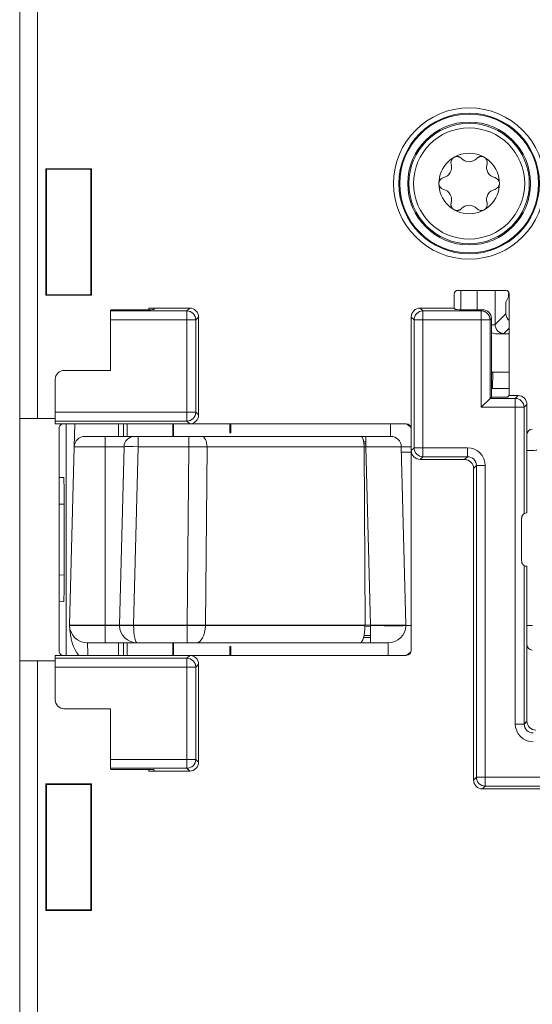
# Model space of a CAD drawing. Units: millimetres. Extents: x 42 to 256, y 19 to 188.
# Drawn here: x 42 to 70, y 78 to 133 of the extents above; entities that cross this region are included whole.
import ezdxf

# ---------------------------------------------------------------- set-up
doc = ezdxf.new("R2010")
doc.units = ezdxf.units.MM
doc.layers.add('1', color=7, linetype='Continuous', true_color=0xffffff)

msp = doc.modelspace()

# ---------------------------------------------------------------- linework, layer by layer
at = {"layer": '1', "color": 155, "linetype": 'Continuous', "lineweight": 18}
for p, q in [((41.524, 175.967), (41.524, 110.467)), ((42.996, 124.495), (43.024, 124.467)), ((42.996, 117.389), (42.996, 124.495)), ((42.996, 124.495), (45.552, 124.495)), ((43.024, 117.417), (43.024, 124.467)), ((43.024, 124.467), (45.524, 124.467)), ((45.552, 124.495), (45.524, 124.467)), ((45.524, 124.467), (45.524, 117.417)), ((45.552, 124.495), (45.552, 117.389)), ((42.996, 117.389), (43.024, 117.417)), ((45.552, 117.389), (42.996, 117.389)), ((45.524, 117.417), (43.024, 117.417)), ((45.552, 117.389), (45.524, 117.417)), ((65.936, 116.667), (65.936, 117.467)), ((66.136, 117.667), (68.824, 117.667)), ((66.317, 117.667), (66.317, 116.58)), ((68.899, 117.123), (68.972, 117.27)), ((69.024, 117.467), (69.024, 111.754)), ((68.838, 116.994), (68.897, 117.111)), ((68.838, 116.355), (68.838, 116.994)), ((46.624, 116.509), (46.624, 116.562)), ((46.624, 116.009), (46.624, 116.509)), ((48.774, 116.58), (47.124, 116.58)), ((48.774, 116.667), (51.074, 116.667)), ((49.074, 116.59), (49.074, 116.656)), ((51.574, 116.167), (51.574, 110.667)), ((63.524, 116.167), (63.524, 109.867)), ((65.936, 116.667), (64.023, 116.667)), ((66.017, 116.586), (65.936, 116.667)), ((67.524, 116.58), (66.217, 116.58)), ((46.624, 113.167), (46.624, 116.009)), ((68.024, 111.667), (68.024, 116.08)), ((69.024, 115.23), (68.341, 115.23)), ((68.73, 115.247), (69.024, 115.54)), ((46.624, 113.167), (44.024, 113.167)), ((68.024, 113.069), (69.024, 113.069)), ((68.098, 113.052), (68.083, 112.162)), ((43.524, 110.824), (43.524, 112.667)), ((68.083, 112.162), (69.024, 112.162)), ((69.024, 111.754), (68.936, 111.667)), ((69.024, 111.754), (69.524, 111.754)), ((67.454, 111.097), (67.953, 111.596)), ((68.024, 111.667), (67.953, 111.596)), ((68.936, 111.667), (68.024, 111.667)), ((70.024, 109.567), (70.024, 111.255)), ((43.524, 110.325), (43.524, 110.824)), ((41.524, 96.867), (41.524, 110.467)), ((42.524, 110.467), (41.524, 110.467)), ((43.524, 110.467), (42.524, 110.467)), ((43.524, 110.325), (43.524, 110.167)), ((43.524, 110.167), (44.324, 110.167)), ((44.128, 97.167), (44.128, 110.167)), ((51.074, 110.167), (44.324, 110.167)), ((44.586, 108.883), (44.62, 110.167)), ((47.075, 109.467), (47.075, 110.167)), ((47.56, 110.167), (47.56, 109.467)), ((50.129, 109.467), (50.129, 110.167)), ((50.173, 110.167), (50.173, 109.467)), ((51.074, 110.167), (63.224, 110.167)), ((53.328, 110.167), (53.328, 109.667)), ((53.39, 109.667), (53.39, 110.167)), ((62.362, 109.467), (62.362, 110.167)), ((43.736, 97.43), (43.736, 109.904)), ((63.524, 108.666), (63.524, 109.867)), ((70.024, 105.167), (70.024, 109.567)), ((46.323, 109.467), (47.986, 109.467)), ((47.986, 109.467), (48.186, 109.467)), ((48.186, 109.467), (51.02, 109.467)), ((51.02, 109.467), (51.743, 109.467)), ((51.743, 109.467), (60.708, 109.467)), ((60.708, 109.467), (60.962, 109.467)), ((60.962, 109.167), (60.853, 109.167)), ((60.962, 109.467), (60.962, 108.877)), ((60.962, 109.467), (62.362, 109.467)), ((44.586, 108.883), (44.324, 98.867)), ((47.124, 98.867), (47.386, 108.883)), ((60.962, 108.877), (60.875, 108.877)), ((60.924, 98.867), (60.875, 108.877)), ((63.224, 98.867), (62.961, 108.883)), ((63.524, 97.467), (63.524, 108.666)), ((64.023, 108.166), (66.523, 108.166)), ((67.023, 107.667), (67.023, 90.166)), ((43.736, 107.159), (43.997, 107.15)), ((44.023, 105.65), (44.023, 101.683)), ((69.724, 102.467), (69.724, 104.867)), ((70.024, 97.767), (70.024, 102.167)), ((43.997, 100.183), (43.736, 100.174)), ((44.624, 98.867), (44.624, 98.867)), ((46.323, 98.867), (47.124, 98.867)), ((47.924, 98.841), (46.323, 98.841)), ((47.075, 98.841), (47.075, 98.867)), ((47.124, 98.867), (47.923, 98.867)), ((47.344, 98.867), (47.344, 98.841)), ((47.726, 98.841), (47.726, 98.867)), ((47.923, 98.867), (50.924, 98.867)), ((50.924, 98.841), (47.924, 98.841)), ((48.955, 98.867), (48.955, 98.841)), ((50.129, 98.841), (50.129, 98.867)), ((50.173, 98.867), (50.173, 98.841)), ((51.957, 98.867), (51.957, 98.841)), ((51.957, 98.867), (60.924, 98.867)), ((60.924, 98.867), (61.224, 98.867)), ((60.924, 98.841), (60.924, 98.867)), ((61.224, 97.867), (61.224, 98.841)), ((60.844, 98.167), (61.224, 98.167)), ((48.124, 97.867), (46.323, 97.867)), ((47.075, 97.167), (47.075, 97.867)), ((47.56, 97.867), (47.56, 97.167)), ((50.924, 97.867), (48.124, 97.867)), ((50.129, 97.167), (50.129, 97.867)), ((50.173, 97.867), (50.173, 97.167)), ((51.44, 97.867), (50.924, 97.867)), ((60.645, 97.867), (51.44, 97.867)), ((53.328, 97.667), (53.328, 97.167)), ((53.39, 97.167), (53.39, 97.667)), ((61.224, 97.867), (60.645, 97.867)), ((62.223, 97.867), (61.224, 97.867)), ((62.223, 97.867), (62.223, 97.167)), ((70.024, 93.467), (70.024, 97.767)), ((41.524, 96.867), (42.524, 96.867)), ((41.524, 96.867), (41.524, 31.367)), ((43.524, 96.867), (42.524, 96.867)), ((44.324, 97.167), (43.524, 97.167)), ((43.524, 97.009), (43.524, 97.167)), ((43.524, 96.509), (43.524, 97.009)), ((44.324, 97.167), (51.074, 97.167)), ((63.224, 97.167), (51.074, 97.167)), ((43.524, 96.509), (43.524, 94.667)), ((51.574, 91.167), (51.574, 96.667)), ((46.624, 94.167), (44.024, 94.167)), ((46.624, 94.167), (46.624, 91.324)), ((46.624, 90.825), (46.624, 91.324)), ((46.624, 90.825), (46.624, 90.772)), ((47.124, 90.754), (48.774, 90.754)), ((49.074, 90.744), (49.074, 90.677)), ((51.074, 90.667), (48.774, 90.667)), ((42.996, 82.839), (42.996, 89.945)), ((42.996, 89.945), (45.552, 89.945)), ((42.996, 89.945), (43.024, 89.917)), ((43.024, 89.917), (43.024, 82.867)), ((45.524, 89.917), (43.024, 89.917)), ((45.552, 89.945), (45.524, 89.917)), ((45.524, 82.867), (45.524, 89.917)), ((45.552, 89.945), (45.552, 82.839)), ((67.523, 89.666), (73.524, 89.666)), ((42.996, 82.839), (43.024, 82.867)), ((45.552, 82.839), (42.996, 82.839)), ((43.024, 82.867), (45.524, 82.867)), ((45.552, 82.839), (45.524, 82.867))]:
    msp.add_line(p, q, dxfattribs=at)
at = {"layer": '1', "color": 155, "linetype": 'Continuous', "lineweight": 13}
for p, q in [((42.524, 110.467), (42.524, 175.667)), ((67.231, 117.667), (67.231, 116.58)), ((68.23, 115.747), (68.23, 117.667)), ((50.916, 116.509), (46.624, 116.509)), ((48.774, 116.667), (48.774, 116.58)), ((51.074, 116.667), (50.916, 116.509)), ((50.916, 116.509), (50.916, 116.009)), ((51.416, 116.009), (51.574, 116.167)), ((63.524, 116.167), (63.681, 116.009)), ((64.181, 116.509), (64.023, 116.667)), ((67.454, 116.509), (64.181, 116.509)), ((64.181, 116.009), (64.181, 116.509)), ((67.524, 116.58), (67.454, 116.509)), ((67.454, 116.509), (67.454, 116.009)), ((68.23, 115.747), (68.838, 116.355)), ((50.916, 116.009), (46.624, 116.009)), ((50.916, 116.009), (50.916, 110.824)), ((50.916, 116.009), (51.416, 116.009)), ((51.416, 110.824), (51.416, 116.009)), ((63.681, 116.009), (63.681, 108.824)), ((64.181, 116.009), (63.681, 116.009)), ((64.181, 116.009), (67.454, 116.009)), ((64.181, 108.824), (64.181, 116.009)), ((67.953, 116.009), (67.454, 116.009)), ((67.454, 116.009), (67.454, 111.097)), ((67.953, 116.009), (68.024, 116.08)), ((67.953, 111.596), (67.953, 116.009)), ((69.524, 111.754), (69.366, 111.596)), ((69.366, 111.596), (67.953, 111.596)), ((69.366, 111.596), (69.366, 111.097)), ((69.866, 111.097), (70.024, 111.255)), ((50.916, 110.824), (43.524, 110.824)), ((50.916, 110.824), (51.416, 110.824)), ((50.916, 110.325), (50.916, 110.824)), ((51.574, 110.667), (51.416, 110.824)), ((69.366, 111.097), (67.454, 111.097)), ((69.866, 111.097), (69.366, 111.097)), ((69.366, 111.097), (69.366, 93.309)), ((69.866, 105.122), (69.866, 111.097)), ((43.524, 110.325), (50.916, 110.325)), ((47.36, 110.167), (47.36, 109.467)), ((50.916, 110.325), (51.074, 110.167)), ((48.186, 109.467), (48.186, 108.883)), ((51.02, 109.467), (51.02, 108.883)), ((60.962, 109.044), (60.868, 109.042)), ((47.386, 108.883), (46.323, 108.883)), ((46.323, 98.867), (46.323, 108.883)), ((48.186, 108.883), (47.923, 98.867)), ((51.02, 108.883), (48.186, 108.883)), ((50.924, 98.867), (51.02, 108.883)), ((52.053, 108.877), (51.957, 98.867)), ((60.875, 108.877), (52.053, 108.877)), ((61.224, 98.867), (60.962, 108.877)), ((62.97, 108.573), (63.524, 108.583)), ((63.681, 108.824), (63.524, 108.666)), ((64.181, 108.824), (63.681, 108.824)), ((64.181, 108.824), (64.181, 108.324)), ((66.681, 108.824), (64.181, 108.824)), ((66.681, 108.324), (66.681, 108.824)), ((64.023, 108.166), (64.181, 108.324)), ((64.181, 108.324), (66.681, 108.324)), ((66.681, 108.324), (66.523, 108.166)), ((67.023, 107.667), (67.181, 107.824)), ((67.181, 107.824), (67.181, 90.324)), ((67.181, 107.824), (67.681, 107.824)), ((67.681, 90.324), (67.681, 107.824)), ((43.736, 105.66), (44.023, 105.65)), ((69.866, 93.309), (69.866, 102.212)), ((44.023, 101.683), (43.736, 101.673)), ((50.924, 97.867), (50.924, 98.841)), ((51.957, 98.841), (60.924, 98.841)), ((61.224, 98.791), (60.923, 98.797)), ((60.873, 98.291), (61.224, 98.285)), ((47.36, 97.867), (47.36, 97.167)), ((42.524, 31.667), (42.524, 96.867)), ((50.916, 97.009), (43.524, 97.009)), ((51.074, 97.167), (50.916, 97.009)), ((50.916, 96.509), (50.916, 97.009)), ((43.524, 96.509), (50.916, 96.509)), ((51.416, 96.509), (50.916, 96.509)), ((50.916, 96.509), (50.916, 91.324)), ((51.416, 96.509), (51.574, 96.667)), ((51.416, 91.324), (51.416, 96.509)), ((70.024, 93.467), (69.866, 93.309)), ((69.866, 93.309), (69.366, 93.309)), ((46.624, 91.324), (50.916, 91.324)), ((50.916, 91.324), (50.916, 90.825)), ((51.416, 91.324), (50.916, 91.324)), ((51.574, 91.167), (51.416, 91.324)), ((46.624, 90.825), (50.916, 90.825)), ((48.774, 90.754), (48.774, 90.667)), ((50.916, 90.825), (51.074, 90.667)), ((67.181, 90.324), (67.023, 90.166)), ((67.181, 90.324), (67.681, 90.324)), ((67.681, 89.824), (67.681, 90.324)), ((73.698, 90.324), (67.681, 90.324)), ((67.523, 89.666), (67.681, 89.824)), ((67.681, 89.824), (73.681, 89.824))]:
    msp.add_line(p, q, dxfattribs=at)
for radius in [4.247, 3.947, 3.382, 3.12]:
    msp.add_circle((66.774, 123.667), radius, dxfattribs=at)
at = {"layer": '1', "color": 155, "linetype": 'Continuous', "lineweight": 18}
for radius in [3.9, 3.45, 1.7]:
    msp.add_circle((66.774, 123.667), radius, dxfattribs=at)
for centre, radius, start, end in [((66.094, 124.845), 0.34, 120, 196.6582), ((66.774, 125.486), 0.595, 223.3418, 316.6582), ((65.198, 124.577), 0.595, 283.3418, 16.6582), ((68.349, 124.577), 0.595, 163.3418, 256.6582), ((65.414, 123.667), 0.34, 103.3418, 180), ((68.134, 123.667), 0.34, 0, 76.6582), ((65.414, 123.667), 0.34, 180, 256.6582), ((65.198, 122.757), 0.595, 343.3418, 76.6582), ((68.349, 122.757), 0.595, 103.3418, 196.6582), ((68.134, 123.667), 0.34, 283.3418, 0), ((66.774, 121.847), 0.595, 43.3418, 136.6582), ((67.454, 122.489), 0.34, 223.3418, 300), ((67.454, 122.489), 0.34, 300, 16.6582), ((44.024, 112.667), 0.5, 90, 180), ((62.362, 108.841), 1.6, 44.0892, 55.8418), ((45.186, 108.867), 0.6, 90, 178.5), ((47.986, 108.867), 0.6, 90, 178.5), ((62.362, 108.867), 0.6, 1.5, 90), ((70.024, 104.867), 0.3, 90, 121.725), ((70.024, 102.467), 0.3, 238.275, 270), ((45.324, 98.867), 1, 181.5, 270), ((48.124, 98.867), 1, 181.5, 270), ((62.223, 98.867), 1, 270, 358.5), ((62.223, 98.893), 2, 300.3444, 309.7531), ((44.024, 94.667), 0.5, 180, 270)]:
    msp.add_arc(centre, radius, start, end, dxfattribs=at)
for centre, major_axis, ratio, start_param, end_param in [((66.137, 117.467), (-0.142, 0.142), 0.998783, 5.498396, 7.067994), ((68.824, 117.467), (0.142, 0.142), 0.998783, 5.498377, 7.067994), ((68.969, 122.267), (0, -5), 0.017455, 0.034907, 0.34635), ((68.899, 116.124), (0, -1), 0.017455, 3.176496, 3.301801), ((47.124, 116.562), (0.5, 0), 0.034921, 1.570796, 3.141593), ((48.774, 116.656), (0.3, 0), 0.034921, 0, 1.570796), ((48.774, 116.59), (0.3, 0), 0.034921, 4.712389, 6.283185), ((51.073, 116.167), (-0.354, -0.354), 0.998783, 2.356794, 3.926391), ((64.024, 116.167), (0.354, -0.354), 0.998783, 2.356794, 3.926391), ((66.217, 116.587), (0.2, 0), 0.034921, 3.176499, 4.712389), ((67.523, 116.079), (-0.354, -0.354), 0.998783, 2.356794, 3.926382), ((69.338, 116.355), (0.464, -0.192), 0.975619, 3.543095, 4.416), ((67.231, 115.747), (1, 0), 0.026183, 5.628254, 6.265732), ((68.73, 115.747), (0.354, -0.354), 0.999695, 3.927143, 5.497635), ((67.098, 113.052), (1, 0), 0.017449, 6.282881, 6.672008), ((69.523, 111.254), (-0.354, -0.354), 0.998783, 2.356803, 3.926391), ((51.073, 110.667), (0.354, -0.354), 0.998783, 5.498396, 7.067984), ((44.037, 109.903), (0.268, -0.138), 0.994755, 2.542156, 3.615307), ((63.224, 109.867), (-0.212, -0.212), 0.998783, 2.356499, 3.926391), ((70.324, 109.567), (0.212, -0.212), 0.998783, 2.356794, 3.926686), ((60.708, 108.867), (0, -0.6), 0.278411, 1.58825, 3.141593), ((63.961, 108.909), (1, 0.026), 0.026168, 3.141593, 4.258825), ((64.024, 108.667), (-0.354, -0.354), 0.998783, 5.498396, 7.067974), ((69.581, 108.714), (1, -0.026), 0.026168, 5.17162, 6.283185), ((66.523, 107.666), (-0.354, -0.354), 0.998783, 2.356812, 3.926373), ((43.997, 105.649), (0, 1.501), 0.017444, 4.712998, 6.282576), ((43.997, 101.684), (0, -1.501), 0.017444, 0.000609, 1.570187), ((45.324, 98.867), (0.052, -1.973), 0.506629, 4.712389, 5.737314), ((47.924, 98.862), (0.8, 0.021), 0.026168, 3.141593, 4.711704), ((50.924, 98.867), (2, -0.007), 0.013088, 4.712532, 5.255411), ((60.645, 98.867), (0, -1), 0.278411, 0, 1.544616), ((61.223, 98.867), (2, -0.026), 0.013082, 4.712903, 6.283014), ((64.223, 98.815), (-1, 0.026), 0.026168, 5.487385, 6.283185), ((69.325, 98.815), (-1, -0.026), 0.026168, 3.141593, 3.937393), ((44.037, 97.431), (0.268, 0.138), 0.994755, 2.667878, 3.741029), ((45.324, 96.867), (0, 1), 0.025492, 5.017092, 6.283185), ((63.224, 97.467), (-0.212, 0.212), 0.998783, 2.356794, 3.926391), ((70.324, 97.767), (0.212, 0.212), 0.998783, 2.356499, 3.926391), ((51.073, 96.667), (0.354, 0.354), 0.998783, 5.498387, 7.067974), ((70.524, 93.467), (0.354, 0.354), 0.998783, 2.356794, 3.926391), ((47.124, 90.772), (0.5, 0), 0.034921, 3.141593, 4.712389), ((48.774, 90.744), (0.3, 0), 0.034921, 0, 1.570796), ((51.073, 91.167), (-0.354, 0.354), 0.998783, 2.356794, 3.926391), ((48.774, 90.677), (0.3, 0), 0.034921, 4.712389, 6.283185), ((67.523, 90.167), (0.354, 0.354), 0.998783, 2.356796, 3.92639)]:
    msp.add_ellipse(centre, major_axis=major_axis, ratio=ratio, start_param=start_param, end_param=end_param, dxfattribs=at)
at = {"layer": '1', "color": 155, "linetype": 'Continuous', "lineweight": 13}
for centre, major_axis, ratio, start_param, end_param in [((50.916, 116.009), (0.354, -0.354), 0.998783, 0.786007, 2.355586), ((64.181, 116.009), (-0.354, -0.354), 0.998783, 3.9276, 5.497178), ((67.454, 116.009), (-0.354, 0.354), 0.998783, 3.9276, 5.497178), ((69.366, 111.097), (-0.354, 0.354), 0.998783, 3.9276, 5.497178), ((50.916, 110.824), (0.354, 0.354), 0.998783, 3.9276, 5.497178), ((46.323, 108.867), (0, 0.6), 0.000038, 0, 1.544616), ((51.743, 108.867), (0, 0.6), 0.516767, 4.729842, 6.283185), ((48.186, 108.867), (0.8, -0.016), 0.019625, 1.571353, 3.141464), ((51.02, 108.867), (2, -0.006), 0.007852, 1.027989, 1.570995), ((60.961, 108.867), (2, 0.016), 0.005232, 0.000096, 1.570435), ((64.181, 108.824), (0.354, -0.354), 0.998783, 3.9276, 5.497178), ((66.68, 107.823), (-0.708, -0.708), 0.998783, 2.356803, 3.926382), ((66.68, 107.823), (0.355, 0.355), 0.996359, 5.498396, 7.067974), ((46.323, 98.867), (0, -1), 0.00001, 4.738569, 6.283185), ((48.124, 98.867), (0, -1), 0.2, 4.738569, 6.283185), ((51.44, 98.867), (0, -1), 0.516767, 0, 1.544616), ((50.916, 96.509), (-0.354, 0.354), 0.998783, 3.9276, 5.497178), ((70.367, 93.31), (0.708, 0.708), 0.998783, 2.356803, 3.926382), ((70.367, 93.31), (0.355, 0.355), 0.996359, 2.356803, 3.926382), ((50.916, 91.324), (-0.354, -0.354), 0.998783, 0.786007, 2.355586), ((67.681, 90.324), (-0.354, 0.354), 0.998783, 0.786007, 2.355586)]:
    msp.add_ellipse(centre, major_axis=major_axis, ratio=ratio, start_param=start_param, end_param=end_param, dxfattribs=at)
at = {"layer": '1', "color": 155, "linetype": 'Continuous', "lineweight": 18}
for points, knots in [([(66.341, 125.078), (66.339, 125.08), (66.335, 125.085), (66.328, 125.091), (66.321, 125.098), (66.314, 125.104), (66.307, 125.11), (66.299, 125.116), (66.291, 125.121), (66.276, 125.132), (66.252, 125.146), (66.218, 125.162), (66.183, 125.174), (66.152, 125.18), (66.128, 125.183), (66.11, 125.184), (66.092, 125.185), (66.074, 125.184), (66.057, 125.183), (66.04, 125.181), (66.022, 125.177), (66.005, 125.173), (65.988, 125.168), (65.972, 125.162), (65.955, 125.156), (65.939, 125.148), (65.929, 125.142), (65.924, 125.139)], [0, 0, 0, 0, 0.020662, 0.041416, 0.062277, 0.083258, 0.104375, 0.125641, 0.147072, 0.168682, 0.250928, 0.33275, 0.414908, 0.498148, 0.537632, 0.576746, 0.61555, 0.654106, 0.692475, 0.73072, 0.768901, 0.807081, 0.845318, 0.883672, 0.9222, 0.960958, 1, 1, 1, 1]), ([(67.624, 125.139), (67.621, 125.141), (67.615, 125.144), (67.607, 125.148), (67.598, 125.153), (67.589, 125.157), (67.58, 125.16), (67.571, 125.164), (67.562, 125.167), (67.553, 125.17), (67.544, 125.173), (67.535, 125.175), (67.526, 125.177), (67.517, 125.179), (67.507, 125.181), (67.498, 125.182), (67.488, 125.183), (67.479, 125.184), (67.469, 125.184), (67.46, 125.185), (67.45, 125.185), (67.441, 125.184), (67.431, 125.184), (67.421, 125.183), (67.412, 125.182), (67.393, 125.179), (67.365, 125.174), (67.329, 125.162), (67.296, 125.146), (67.27, 125.131), (67.251, 125.118), (67.239, 125.109), (67.228, 125.099), (67.217, 125.089), (67.21, 125.082), (67.206, 125.078)], [0, 0, 0, 0, 0.021183, 0.042276, 0.063288, 0.084226, 0.1051, 0.125918, 0.14669, 0.167424, 0.18813, 0.208817, 0.229495, 0.250173, 0.270861, 0.291569, 0.312306, 0.333082, 0.353907, 0.374791, 0.395743, 0.416774, 0.437893, 0.45911, 0.480434, 0.501875, 0.585075, 0.667218, 0.74905, 0.831331, 0.865802, 0.899844, 0.933519, 0.966884, 1, 1, 1, 1]), ([(67.779, 124.747), (67.78, 124.75), (67.782, 124.756), (67.784, 124.765), (67.786, 124.774), (67.788, 124.783), (67.79, 124.793), (67.791, 124.802), (67.792, 124.812), (67.794, 124.831), (67.794, 124.859), (67.791, 124.896), (67.783, 124.932), (67.773, 124.962), (67.764, 124.984), (67.756, 125.001), (67.748, 125.016), (67.738, 125.031), (67.728, 125.046), (67.718, 125.06), (67.706, 125.073), (67.694, 125.086), (67.681, 125.098), (67.668, 125.109), (67.654, 125.12), (67.639, 125.13), (67.629, 125.136), (67.624, 125.139)], [0, 0, 0, 0, 0.020662, 0.041416, 0.062277, 0.083258, 0.104375, 0.125641, 0.147072, 0.168682, 0.250928, 0.33275, 0.414908, 0.498148, 0.537632, 0.576746, 0.61555, 0.654106, 0.692475, 0.73072, 0.768901, 0.807081, 0.845318, 0.883672, 0.9222, 0.960958, 1, 1, 1, 1]), ([(65.768, 122.587), (65.767, 122.584), (65.765, 122.578), (65.763, 122.569), (65.761, 122.56), (65.759, 122.55), (65.758, 122.541), (65.756, 122.532), (65.755, 122.522), (65.754, 122.503), (65.753, 122.475), (65.757, 122.438), (65.765, 122.402), (65.774, 122.372), (65.784, 122.349), (65.791, 122.333), (65.8, 122.318), (65.809, 122.303), (65.819, 122.288), (65.83, 122.274), (65.841, 122.261), (65.853, 122.248), (65.866, 122.236), (65.88, 122.225), (65.894, 122.214), (65.908, 122.204), (65.919, 122.198), (65.924, 122.195)], [0, 0, 0, 0, 0.020662, 0.041416, 0.062277, 0.083258, 0.104375, 0.125641, 0.147072, 0.168682, 0.250928, 0.33275, 0.414908, 0.498148, 0.537632, 0.576746, 0.61555, 0.654106, 0.692475, 0.73072, 0.768901, 0.807081, 0.845318, 0.883672, 0.9222, 0.960958, 1, 1, 1, 1]), ([(65.924, 122.195), (65.927, 122.193), (65.932, 122.19), (65.941, 122.185), (65.949, 122.181), (65.958, 122.177), (65.967, 122.173), (65.976, 122.17), (65.985, 122.167), (65.994, 122.164), (66.003, 122.161), (66.012, 122.159), (66.022, 122.157), (66.031, 122.155), (66.04, 122.153), (66.05, 122.152), (66.059, 122.151), (66.069, 122.15), (66.078, 122.149), (66.088, 122.149), (66.097, 122.149), (66.107, 122.149), (66.117, 122.15), (66.126, 122.151), (66.136, 122.152), (66.155, 122.154), (66.183, 122.16), (66.218, 122.172), (66.252, 122.187), (66.278, 122.203), (66.296, 122.216), (66.308, 122.225), (66.32, 122.235), (66.331, 122.245), (66.338, 122.252), (66.341, 122.256)], [0, 0, 0, 0, 0.021183, 0.042276, 0.063288, 0.084226, 0.1051, 0.125918, 0.14669, 0.167424, 0.18813, 0.208817, 0.229495, 0.250173, 0.270861, 0.291569, 0.312306, 0.333082, 0.353907, 0.374791, 0.395743, 0.416774, 0.437893, 0.45911, 0.480434, 0.501875, 0.585075, 0.667218, 0.74905, 0.831331, 0.865802, 0.899844, 0.933519, 0.966884, 1, 1, 1, 1]), ([(68.341, 115.23), (68.289, 115.23), (68.237, 115.234), (68.135, 115.25), (68.085, 115.262), (68.031, 115.277), (68.027, 115.278), (68.023, 115.28)], [0, 0, 0, 0, 0.480106, 0.480106, 0.960212, 0.960212, 1, 1, 1, 1]), ([(45.186, 109.467), (45.186, 109.467), (45.188, 109.467), (45.196, 109.467), (45.202, 109.467), (45.213, 109.467), (45.218, 109.467), (45.227, 109.467), (45.232, 109.467), (45.249, 109.467), (45.274, 109.467), (45.305, 109.467), (45.331, 109.467), (45.34, 109.467), (45.359, 109.467), (45.369, 109.467), (45.399, 109.467), (45.421, 109.467), (45.467, 109.467), (45.492, 109.467), (45.544, 109.467), (45.572, 109.467), (45.615, 109.467), (45.63, 109.467), (45.66, 109.467), (45.675, 109.467), (45.722, 109.467), (45.754, 109.467), (45.804, 109.467), (45.821, 109.467), (45.854, 109.467), (45.871, 109.467), (45.957, 109.467), (46.028, 109.467), (46.137, 109.467), (46.174, 109.467), (46.248, 109.467), (46.286, 109.467), (46.323, 109.467)], [0, 0, 0, 0, 0.0625, 0.0625, 0.125, 0.125, 0.15625, 0.15625, 0.1875, 0.1875, 0.25, 0.3125, 0.3125, 0.34375, 0.34375, 0.375, 0.375, 0.4375, 0.4375, 0.5, 0.5, 0.5625, 0.5625, 0.59375, 0.59375, 0.625, 0.625, 0.6875, 0.6875, 0.71875, 0.71875, 0.75, 0.75, 0.875, 0.875, 0.9375, 0.9375, 1, 1, 1, 1]), ([(69.724, 104.867), (69.724, 104.888), (69.726, 104.908), (69.732, 104.938), (69.735, 104.948), (69.741, 104.967), (69.744, 104.976), (69.752, 104.993), (69.756, 105.002), (69.764, 105.018), (69.769, 105.025), (69.782, 105.046), (69.792, 105.058), (69.805, 105.073), (69.81, 105.077), (69.818, 105.085), (69.822, 105.089), (69.834, 105.099), (69.841, 105.105), (69.849, 105.111), (69.852, 105.113), (69.856, 105.116), (69.858, 105.117), (69.863, 105.12), (69.865, 105.122), (69.866, 105.122)], [0, 0, 0, 0, 0.125, 0.125, 0.1875, 0.1875, 0.25, 0.25, 0.3125, 0.3125, 0.375, 0.375, 0.5, 0.5, 0.5625, 0.5625, 0.625, 0.625, 0.75, 0.75, 0.8125, 0.8125, 0.875, 0.875, 1, 1, 1, 1]), ([(69.866, 102.212), (69.865, 102.212), (69.863, 102.213), (69.857, 102.218), (69.852, 102.221), (69.841, 102.229), (69.834, 102.234), (69.819, 102.248), (69.81, 102.256), (69.796, 102.271), (69.792, 102.277), (69.782, 102.288), (69.778, 102.295), (69.769, 102.309), (69.764, 102.316), (69.756, 102.332), (69.748, 102.348), (69.741, 102.366), (69.735, 102.385), (69.732, 102.395), (69.726, 102.425), (69.724, 102.446), (69.724, 102.467)], [0, 0, 0, 0, 0.125, 0.125, 0.25, 0.25, 0.375, 0.375, 0.5, 0.5, 0.5625, 0.5625, 0.625, 0.625, 0.6875, 0.6875, 0.75, 0.8125, 0.8125, 0.875, 0.875, 1, 1, 1, 1]), ([(44.324, 98.867), (44.324, 98.867), (44.324, 98.867), (44.324, 98.867), (44.541, 98.867), (45.278, 98.867), (45.797, 98.867), (46.323, 98.867)], [0, 0, 0, 0, 0.000312, 0.000312, 0.500587, 0.500587, 1, 1, 1, 1]), ([(46.323, 98.841), (46.257, 98.841), (46.126, 98.841), (45.996, 98.841), (45.9, 98.841), (45.867, 98.841), (45.804, 98.841), (45.772, 98.841), (45.679, 98.841), (45.556, 98.841), (45.438, 98.841), (45.351, 98.841), (45.322, 98.841), (45.266, 98.841), (45.238, 98.841), (45.156, 98.841), (45.052, 98.841), (44.956, 98.841), (44.864, 98.841), (44.82, 98.841), (44.768, 98.841), (44.758, 98.841), (44.737, 98.841), (44.708, 98.841), (44.68, 98.841), (44.626, 98.841), (44.56, 98.841), (44.504, 98.841), (44.466, 98.841), (44.454, 98.841), (44.432, 98.841), (44.422, 98.841), (44.393, 98.841), (44.361, 98.841), (44.341, 98.841), (44.328, 98.841), (44.324, 98.841), (44.324, 98.841)], [0, 0, 0, 0, 0.0625, 0.125, 0.125, 0.15625, 0.15625, 0.1875, 0.1875, 0.25, 0.3125, 0.3125, 0.34375, 0.34375, 0.375, 0.375, 0.4375, 0.5, 0.5, 0.5625, 0.5625, 0.578125, 0.578125, 0.59375, 0.625, 0.625, 0.6875, 0.75, 0.75, 0.78125, 0.78125, 0.8125, 0.8125, 0.875, 0.9375, 0.9375, 1, 1, 1, 1]), ([(49.224, 98.841), (49.283, 98.841), (49.342, 98.841), (49.428, 98.841), (49.457, 98.841), (49.513, 98.841), (49.541, 98.841), (49.623, 98.841), (49.675, 98.841), (49.736, 98.841), (49.748, 98.841), (49.772, 98.841), (49.783, 98.841), (49.818, 98.841), (49.84, 98.841), (49.902, 98.841), (49.939, 98.841), (49.98, 98.841), (49.988, 98.841), (50.003, 98.841), (50.01, 98.841), (50.031, 98.841), (50.056, 98.841), (50.081, 98.841), (50.093, 98.841), (50.1, 98.841), (50.104, 98.841), (50.118, 98.841), (50.124, 98.841), (50.124, 98.841)], [0, 0, 0, 0, 0.125, 0.125, 0.1875, 0.1875, 0.25, 0.25, 0.375, 0.375, 0.40625, 0.40625, 0.4375, 0.4375, 0.5, 0.5, 0.625, 0.625, 0.65625, 0.65625, 0.6875, 0.6875, 0.75, 0.8125, 0.84375, 0.84375, 0.875, 0.875, 1, 1, 1, 1]), ([(50.924, 98.867), (51.015, 98.867), (51.105, 98.867), (51.283, 98.866), (51.372, 98.866), (51.548, 98.866), (51.634, 98.866), (51.799, 98.866), (51.879, 98.867), (51.957, 98.867)], [0, 0, 0, 0, 0.25, 0.25, 0.5, 0.5, 0.75, 0.75, 1, 1, 1, 1]), ([(61.224, 98.867), (61.257, 98.867), (61.29, 98.867), (61.355, 98.866), (61.388, 98.866), (61.487, 98.866), (61.552, 98.866), (61.744, 98.865), (61.868, 98.865), (62.02, 98.865), (62.05, 98.865), (62.11, 98.865), (62.139, 98.865), (62.226, 98.864), (62.282, 98.864), (62.444, 98.864), (62.545, 98.865), (62.731, 98.865), (62.814, 98.865), (62.923, 98.865), (62.956, 98.865), (63.003, 98.866), (63.018, 98.866), (63.046, 98.866), (63.059, 98.866), (63.122, 98.866), (63.16, 98.866), (63.192, 98.866), (63.2, 98.867), (63.207, 98.867), (63.211, 98.867), (63.212, 98.867), (63.221, 98.867), (63.224, 98.867), (63.224, 98.867)], [0, 0, 0, 0, 0.03125, 0.03125, 0.0625, 0.0625, 0.125, 0.125, 0.25, 0.25, 0.28125, 0.28125, 0.3125, 0.3125, 0.375, 0.375, 0.5, 0.5, 0.625, 0.625, 0.6875, 0.6875, 0.71875, 0.71875, 0.75, 0.75, 0.875, 0.875, 0.90625, 0.921875, 0.921875, 0.9375, 0.9375, 1, 1, 1, 1]), ([(46.323, 97.867), (46.257, 97.867), (46.192, 97.867), (46.112, 97.867), (46.096, 97.867), (46.064, 97.867), (46.048, 97.867), (46.001, 97.867), (45.94, 97.867), (45.881, 97.867), (45.823, 97.867), (45.795, 97.867), (45.713, 97.867), (45.663, 97.867), (45.594, 97.867), (45.572, 97.867), (45.541, 97.867), (45.531, 97.867), (45.512, 97.867), (45.502, 97.867), (45.458, 97.867), (45.428, 97.867), (45.39, 97.867), (45.379, 97.867), (45.359, 97.867), (45.351, 97.867), (45.338, 97.867), (45.333, 97.867), (45.326, 97.867), (45.324, 97.867), (45.324, 97.867)], [0, 0, 0, 0, 0.125, 0.125, 0.15625, 0.15625, 0.1875, 0.1875, 0.25, 0.3125, 0.3125, 0.375, 0.375, 0.5, 0.5, 0.5625, 0.5625, 0.59375, 0.59375, 0.625, 0.625, 0.75, 0.75, 0.8125, 0.8125, 0.875, 0.875, 0.9375, 0.9375, 1, 1, 1, 1])]:
    msp.add_open_spline(points, degree=3, knots=knots, dxfattribs=at)
for points in [[(53.328, 109.667), (53.39, 109.667)], [(53.39, 97.667), (53.328, 97.667)]]:
    msp.add_open_spline(points, degree=1, dxfattribs=at)
at = {"layer": '1', "color": 155, "linetype": 'Continuous', "lineweight": 13}
msp.add_open_spline([(46.323, 108.883), (46.266, 108.883), (46.209, 108.883), (46.095, 108.883), (46.039, 108.883), (45.927, 108.883), (45.818, 108.883), (45.711, 108.883), (45.633, 108.883), (45.607, 108.883), (45.555, 108.883), (45.529, 108.883), (45.454, 108.883), (45.405, 108.883), (45.334, 108.883), (45.31, 108.883), (45.264, 108.883), (45.242, 108.883), (45.175, 108.883), (45.133, 108.883), (45.054, 108.883), (44.978, 108.883), (44.912, 108.883), (44.865, 108.883), (44.849, 108.883), (44.82, 108.883), (44.807, 108.883), (44.767, 108.883), (44.719, 108.883), (44.68, 108.883), (44.655, 108.883), (44.648, 108.883), (44.633, 108.883), (44.627, 108.883), (44.61, 108.883), (44.601, 108.883), (44.589, 108.883), (44.586, 108.883), (44.586, 108.883)], degree=3, knots=[0, 0, 0, 0, 0.062562, 0.062562, 0.125125, 0.125125, 0.187687, 0.250249, 0.250249, 0.281531, 0.281531, 0.312812, 0.312812, 0.375374, 0.375374, 0.406655, 0.406655, 0.437937, 0.437937, 0.500499, 0.500499, 0.563061, 0.625624, 0.625624, 0.656905, 0.656905, 0.688186, 0.688186, 0.750748, 0.813311, 0.813311, 0.844592, 0.844592, 0.875873, 0.875873, 0.938435, 0.938435, 1, 1, 1, 1], dxfattribs=at)

doc.saveas('drawing.dxf')
